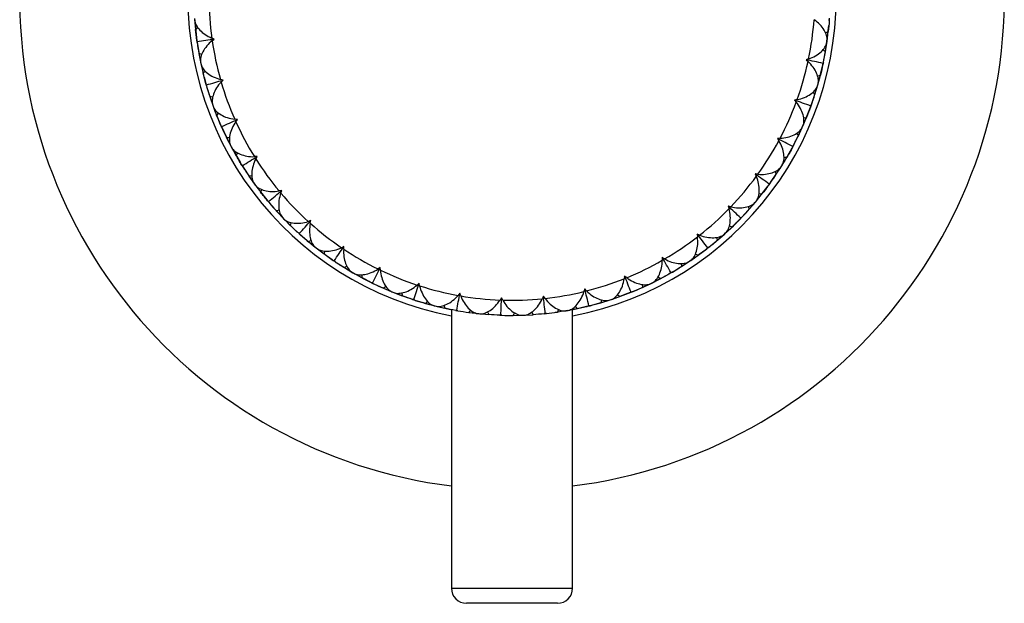
# Model space of a CAD drawing. Units: inches. Extents: x -1.28 to 7.58, y -1.57 to 1.28.
# Drawn here: x -1.28 to 1.28, y -1.57 to -0.06 of the extents above; entities that cross this region are included whole.
import ezdxf

# ---------------------------------------------------------------- set-up
doc = ezdxf.new("R2010")
doc.units = ezdxf.units.IN
doc.header["$MEASUREMENT"] = 0

msp = doc.modelspace()

# ---------------------------------------------------------------- linework, layer by layer
at = {"color": 7, "linetype": 'Continuous', "lineweight": 25}
for p, q in [((-0.8249, -0.0549), (-0.8246, -0.0605)), ((-0.8248, -0.0577), (-0.8225, -0.0835)), ((0.8246, -0.0605), (0.825, -0.0548)), ((-0.8158, -0.0791), (-0.8225, -0.0836)), ((0.8145, -0.0923), (0.8219, -0.0893)), ((0.8187, -0.1151), (0.8218, -0.0893)), ((-0.8191, -0.1122), (-0.8183, -0.1179)), ((-0.7737, -0.1087), (-0.7802, -0.1061)), ((-0.7792, -0.1131), (-0.7737, -0.1087)), ((0.8146, -0.1407), (0.8187, -0.1151)), ((0.8183, -0.1179), (0.8191, -0.1123)), ((-0.806, -0.1489), (-0.8137, -0.1464)), ((-0.8136, -0.1464), (-0.8087, -0.1719)), ((0.8083, -0.1358), (0.8147, -0.1408)), ((-0.8093, -0.1691), (-0.8081, -0.1747)), ((-0.8087, -0.1719), (-0.8028, -0.1972)), ((-0.8081, -0.1747), (-0.8015, -0.2029)), ((0.7709, -0.1603), (0.7642, -0.1624)), ((0.7642, -0.1624), (0.7695, -0.1671)), ((0.8081, -0.1747), (0.8093, -0.1691)), ((-0.7969, -0.1919), (-0.8029, -0.1973)), ((0.7937, -0.2047), (0.8015, -0.2028)), ((0.7947, -0.2279), (0.8014, -0.2028)), ((-0.7955, -0.2251), (-0.7939, -0.2306)), ((-0.751, -0.2154), (-0.7579, -0.2137)), ((-0.7559, -0.2204), (-0.751, -0.2154)), ((0.7871, -0.2527), (0.7947, -0.2279)), ((0.794, -0.2306), (0.7955, -0.2252)), ((-0.7936, -0.2317), (-0.7779, -0.2801)), ((0.7781, -0.2796), (0.794, -0.2306)), ((0.7816, -0.247), (0.7872, -0.2528)), ((-0.7774, -0.2596), (-0.7854, -0.2582)), ((-0.7853, -0.2582), (-0.7769, -0.2828)), ((-0.7779, -0.2801), (-0.7759, -0.2854)), ((0.7411, -0.266), (0.7342, -0.2672)), ((0.7342, -0.2672), (0.7387, -0.2726)), ((0.7759, -0.2855), (0.7779, -0.2801)), ((-0.7769, -0.2828), (-0.7676, -0.307)), ((-0.7624, -0.3009), (-0.7676, -0.3071)), ((0.7564, -0.3337), (0.7759, -0.2856)), ((-0.7138, -0.3178), (-0.7207, -0.3171)), ((-0.7179, -0.3235), (-0.7138, -0.3178)), ((0.7553, -0.3363), (0.7654, -0.3124)), ((0.7575, -0.3132), (0.7655, -0.3124)), ((-0.7565, -0.3337), (-0.7541, -0.3389)), ((0.7396, -0.3533), (0.7443, -0.3599)), ((0.7443, -0.3598), (0.7553, -0.3363)), ((0.7541, -0.3389), (0.7564, -0.3337)), ((-0.7338, -0.3653), (-0.7418, -0.365)), ((-0.7417, -0.365), (-0.73, -0.3881)), ((0.6969, -0.3666), (0.6899, -0.3668)), ((0.6899, -0.3668), (0.6936, -0.3728)), ((-0.7313, -0.3857), (-0.7287, -0.3906)), ((-0.73, -0.3881), (-0.7174, -0.4108)), ((-0.7131, -0.4041), (-0.7174, -0.4109)), ((0.7286, -0.3907), (0.7313, -0.3856)), ((-0.6626, -0.414), (-0.6696, -0.4143)), ((-0.6659, -0.4202), (-0.6626, -0.414)), ((0.7011, -0.4381), (0.7145, -0.4158)), ((0.7026, -0.4357), (0.7098, -0.4239)), ((0.7065, -0.4156), (0.7146, -0.4158)), ((-0.7027, -0.4357), (-0.6996, -0.4406)), ((-0.7004, -0.4393), (-0.6792, -0.4715)), ((0.6391, -0.46), (0.6321, -0.4592)), ((0.6321, -0.4592), (0.635, -0.4657)), ((0.6832, -0.4528), (0.687, -0.46)), ((0.687, -0.4599), (0.7011, -0.4381)), ((0.6996, -0.4405), (0.7026, -0.4357)), ((-0.6758, -0.4638), (-0.6838, -0.4647)), ((-0.6837, -0.4647), (-0.6689, -0.486)), ((-0.6772, -0.4743), (-0.6705, -0.4837)), ((-0.6705, -0.4837), (-0.6672, -0.4882)), ((-0.6689, -0.486), (-0.6532, -0.5067)), ((0.6672, -0.4883), (0.6706, -0.4836)), ((-0.65, -0.4994), (-0.6533, -0.5068)), ((-0.5985, -0.5022), (-0.6054, -0.5034)), ((-0.6009, -0.5088), (-0.5985, -0.5022)), ((0.6333, -0.5314), (0.6496, -0.5112)), ((0.6352, -0.5293), (0.6662, -0.4897)), ((0.6418, -0.5098), (0.6497, -0.5113)), ((-0.6352, -0.5292), (-0.6315, -0.5336)), ((0.6163, -0.551), (0.6333, -0.5314)), ((0.6315, -0.5336), (0.6352, -0.5293)), ((-0.6046, -0.5534), (-0.6125, -0.5553)), ((-0.6124, -0.5553), (-0.5947, -0.5743)), ((0.5688, -0.5444), (0.562, -0.5427)), ((0.562, -0.5427), (0.564, -0.5495)), ((0.5976, -0.5713), (0.6232, -0.5433)), ((0.6135, -0.5435), (0.6163, -0.5511)), ((-0.5967, -0.5723), (-0.5928, -0.5763)), ((-0.5947, -0.5743), (-0.5763, -0.5927)), ((-0.5928, -0.5763), (-0.5846, -0.5846)), ((-0.5741, -0.585), (-0.5764, -0.5927)), ((-0.5228, -0.5806), (-0.5295, -0.5828)), ((-0.5243, -0.5875), (-0.5228, -0.5806)), ((0.5927, -0.5764), (0.5967, -0.5723)), ((-0.5553, -0.6125), (-0.5511, -0.6163)), ((0.5511, -0.6163), (0.5553, -0.6125)), ((0.5532, -0.6144), (0.5722, -0.5967)), ((0.5646, -0.5942), (0.5723, -0.5967)), ((-0.5499, -0.6174), (-0.5112, -0.6498)), ((-0.5217, -0.6321), (-0.5293, -0.6352)), ((-0.5292, -0.6351), (-0.509, -0.6515)), ((0.4875, -0.6183), (0.481, -0.6157)), ((0.481, -0.6157), (0.482, -0.6226)), ((0.5319, -0.6236), (0.5336, -0.6315)), ((0.5336, -0.6314), (0.5532, -0.6144)), ((-0.5112, -0.6498), (-0.5068, -0.6532)), ((-0.509, -0.6515), (-0.4882, -0.6671)), ((-0.5068, -0.6532), (-0.4649, -0.6837)), ((-0.4871, -0.6592), (-0.4883, -0.6672)), ((-0.4369, -0.6477), (-0.4432, -0.6508)), ((-0.4374, -0.6547), (-0.4369, -0.6477)), ((0.4647, -0.6838), (0.5062, -0.6537)), ((0.5067, -0.6533), (0.5113, -0.6497)), ((-0.4647, -0.6838), (-0.4599, -0.687)), ((0.3967, -0.6801), (0.3907, -0.6766)), ((0.3907, -0.6766), (0.3907, -0.6837)), ((0.4168, -0.714), (0.46, -0.687)), ((0.4405, -0.6995), (0.4623, -0.6854)), ((0.46, -0.687), (0.4647, -0.6838)), ((0.4623, -0.6854), (0.4836, -0.6705)), ((0.4764, -0.667), (0.4837, -0.6705)), ((-0.4287, -0.6986), (-0.4357, -0.7026)), ((-0.4356, -0.7026), (-0.4134, -0.716)), ((-0.4158, -0.7146), (-0.4109, -0.7174)), ((-0.4134, -0.716), (-0.3907, -0.7286)), ((-0.3425, -0.7022), (-0.3483, -0.7062)), ((-0.342, -0.7092), (-0.3425, -0.7022)), ((0.4109, -0.7174), (0.4159, -0.7146)), ((0.44, -0.6915), (0.4405, -0.6996)), ((-0.3907, -0.7206), (-0.3907, -0.7287)), ((-0.365, -0.7418), (-0.3599, -0.7444)), ((0.2927, -0.7244), (0.2917, -0.7314)), ((0.2982, -0.7287), (0.2927, -0.7244)), ((0.3599, -0.7443), (0.365, -0.7419)), ((0.3624, -0.7431), (0.3855, -0.7313)), ((0.3789, -0.7268), (0.3856, -0.7313)), ((-0.3273, -0.7515), (-0.3337, -0.7564)), ((-0.3336, -0.7564), (-0.3097, -0.7666)), ((-0.3123, -0.7655), (-0.3071, -0.7676)), ((-0.3097, -0.7666), (-0.2855, -0.7758)), ((-0.3071, -0.7676), (-0.2598, -0.7849)), ((-0.2414, -0.7431), (-0.2467, -0.7478)), ((-0.24, -0.7499), (-0.2414, -0.7431)), ((0.189, -0.7581), (0.1871, -0.7649)), ((0.1939, -0.7632), (0.189, -0.7581)), ((0.3071, -0.7676), (0.3124, -0.7655)), ((0.3389, -0.754), (0.3624, -0.7431)), ((0.3394, -0.7461), (0.3389, -0.7541)), ((-0.2866, -0.7679), (-0.2854, -0.7759)), ((-0.2582, -0.7854), (-0.2528, -0.7872)), ((-0.2195, -0.7897), (-0.2252, -0.7955)), ((-0.1357, -0.7694), (-0.1402, -0.7748)), ((-0.1333, -0.776), (-0.1357, -0.7694)), ((-0.0273, -0.7808), (-0.031, -0.7868)), ((-0.024, -0.787), (-0.0273, -0.7808)), ((0.0817, -0.777), (0.0788, -0.7834)), ((0.0858, -0.7827), (0.0817, -0.777)), ((0.2044, -0.8011), (0.2528, -0.7872)), ((0.2323, -0.786), (0.2306, -0.794)), ((0.2306, -0.7939), (0.2555, -0.7863)), ((0.2528, -0.7872), (0.2582, -0.7854)), ((0.2555, -0.7863), (0.28, -0.7778)), ((0.2741, -0.7725), (0.2801, -0.7779)), ((-0.2251, -0.7954), (-0.2, -0.8022)), ((-0.2027, -0.8015), (-0.1973, -0.8029)), ((-0.2, -0.8022), (-0.1747, -0.808)), ((-0.1769, -0.8004), (-0.1747, -0.8081)), ((-0.1575, -0.8115), (-0.1575, -1.5354)), ((-0.1464, -0.8137), (-0.1407, -0.8147)), ((-0.1075, -0.8126), (-0.1122, -0.8191)), ((-0.0638, -0.8172), (-0.0605, -0.8246)), ((0.0506, -0.8181), (0.0548, -0.825)), ((0.1207, -0.8107), (0.1179, -0.8183)), ((0.1408, -0.8147), (0.1463, -0.8137)), ((0.1436, -0.8142), (0.169, -0.8092)), ((0.1575, -1.5354), (0.1575, -0.8115)), ((0.1639, -0.8031), (0.1691, -0.8093)), ((0.1972, -0.8029), (0.2028, -0.8015)), ((-0.1122, -0.819), (-0.0864, -0.8222)), ((-0.0892, -0.8219), (-0.0836, -0.8225)), ((-0.0864, -0.8222), (-0.0606, -0.8245)), ((-0.0317, -0.8262), (-0.026, -0.8264)), ((0.0066, -0.8196), (0.0028, -0.8268)), ((0.0029, -0.8267), (0.0289, -0.8263)), ((0.026, -0.8264), (0.0317, -0.8262)), ((0.0289, -0.8263), (0.0548, -0.8249)), ((0.0836, -0.8225), (0.0893, -0.8219)), ((0.1181, -1.5748), (-0.1181, -1.5748))]:
    msp.add_line(p, q, dxfattribs=at)
at = {"color": 8, "linetype": 'Continuous', "lineweight": 25}
msp.add_line((-0.1575, -1.5354), (0.1575, -1.5354), dxfattribs=at)
at = {"color": 7, "linetype": 'Continuous', "lineweight": 25, "flags": 128}
for points in [[(-0.8246, -0.0599), (-0.8229, -0.0797), (-0.8189, -0.1137)], [(0.8095, -0.1683), (0.8145, -0.1421), (0.8235, -0.0735)], [(-0.8183, -0.1179), (-0.8125, -0.1531), (-0.8093, -0.1691)], [(0.7955, -0.2252), (0.7985, -0.2145), (0.8079, -0.1758)], [(-0.8004, -0.2073), (-0.7955, -0.2254), (-0.7951, -0.2265)], [(-0.7759, -0.2854), (-0.7721, -0.2957), (-0.7567, -0.3331)], [(-0.7553, -0.3362), (-0.7424, -0.3638), (-0.7313, -0.3857)], [(0.732, -0.3843), (0.7473, -0.3537), (0.7541, -0.3389)], [(-0.7287, -0.3906), (-0.7068, -0.4289), (-0.7035, -0.4344)], [(0.7115, -0.4211), (0.7126, -0.4192), (0.7281, -0.3917)], [(0.6716, -0.4822), (0.6722, -0.4814), (0.6996, -0.4405)], [(-0.6672, -0.4882), (-0.6656, -0.4905), (-0.6343, -0.5303)], [(-0.6304, -0.535), (-0.6189, -0.5482), (-0.5967, -0.5723)], [(0.6254, -0.5408), (0.6263, -0.5397), (0.6294, -0.5361)], [(-0.5822, -0.587), (-0.5673, -0.6014), (-0.5563, -0.6117)], [(0.5553, -0.6125), (0.5754, -0.5937), (0.5916, -0.5775)], [(0.509, -0.6515), (0.5199, -0.6429), (0.5511, -0.6163)], [(-0.4595, -0.6874), (-0.4508, -0.6931), (-0.4158, -0.7146)], [(-0.4109, -0.7174), (-0.3868, -0.7307), (-0.366, -0.7413)], [(0.365, -0.7419), (0.3967, -0.7254), (0.4103, -0.7178)], [(-0.3592, -0.7447), (-0.3198, -0.7624), (-0.3123, -0.7655)], [(0.2594, -0.785), (0.2608, -0.7846), (0.3098, -0.7666)], [(0.3139, -0.7648), (0.3301, -0.758), (0.3599, -0.7443)], [(-0.2513, -0.7877), (-0.2501, -0.788), (-0.2031, -0.8014)], [(-0.1945, -0.8036), (-0.1785, -0.8073), (-0.1591, -0.8113)], [(0.1592, -0.8113), (0.1894, -0.8048), (0.1955, -0.8033)]]:
    msp.add_lwpolyline(points, dxfattribs=at)
at = {"color": 7, "linetype": 'Continuous', "lineweight": 25}
for centre, radius, start, end in [((0, 0), 1.2795, 277.0697, 262.9303), ((0, 0), 0.8425, 280.7729, 259.2271), ((0, 0), 0.7874, 180.2555, 187.7445), ((0, 0), 0.7874, 348.2555, 355.7445), ((0, 0), 0.7874, 188.2555, 195.7445), ((0, 0), 0.7874, 340.2555, 347.7445), ((0, 0), 0.7874, 196.2555, 203.7445), ((0, 0), 0.7874, 332.2555, 339.7445), ((0, 0), 0.7874, 204.2555, 211.7445), ((0, 0), 0.7874, 324.2555, 331.7445), ((0, 0), 0.7874, 212.2555, 219.7445), ((0, 0), 0.7874, 316.2555, 323.7445), ((0, 0), 0.7874, 220.2555, 227.7445), ((0, 0), 0.7874, 308.2555, 315.7445), ((0, 0), 0.7874, 228.2555, 235.7445), ((0, 0), 0.7874, 300.2555, 307.7445), ((0, 0), 0.7874, 236.2555, 243.7445), ((0, 0), 0.7874, 292.2555, 299.7445), ((0, 0), 0.7874, 244.2555, 251.7445), ((0, 0), 0.7874, 284.2555, 291.7445), ((0, 0), 0.7874, 252.2555, 259.7445), ((0, 0), 0.7874, 276.2555, 283.7445), ((0, 0), 0.7874, 260.2555, 267.7445), ((0, 0), 0.7874, 268.2555, 275.7445), ((-0.1181, -1.5354), 0.0394, 180, 270), ((0.1181, -1.5354), 0.0394, 270, 0)]:
    msp.add_arc(centre, radius, start, end, dxfattribs=at)
for points in [[(-0.8246, -0.0605), (-0.8243, -0.0644), (-0.8229, -0.0686), (-0.8182, -0.0771), (-0.8151, -0.0813), (-0.8073, -0.0894), (-0.8027, -0.0933), (-0.7923, -0.1004), (-0.7865, -0.1036), (-0.7802, -0.1061)], [(0.8191, -0.1123), (0.8197, -0.1083), (0.8191, -0.104), (0.8164, -0.0947), (0.8142, -0.09), (0.8082, -0.0804), (0.8046, -0.0756), (0.7959, -0.0665), (0.7908, -0.0622), (0.7852, -0.0584)], [(-0.7792, -0.1131), (-0.7846, -0.1172), (-0.7892, -0.1218), (-0.7973, -0.1316), (-0.8007, -0.1365), (-0.8059, -0.1465), (-0.8078, -0.1514), (-0.8099, -0.1608), (-0.8101, -0.1652), (-0.8093, -0.1691)], [(0.7709, -0.1603), (0.7773, -0.1582), (0.7832, -0.1555), (0.7942, -0.1491), (0.7991, -0.1456), (0.8074, -0.138), (0.8109, -0.134), (0.816, -0.1259), (0.8178, -0.1218), (0.8183, -0.1179)], [(-0.8081, -0.1747), (-0.8073, -0.1785), (-0.8053, -0.1824), (-0.7996, -0.1902), (-0.7959, -0.1939), (-0.787, -0.2009), (-0.7819, -0.2041), (-0.7706, -0.2097), (-0.7644, -0.212), (-0.7579, -0.2137)], [(0.7955, -0.2252), (0.7966, -0.2214), (0.7967, -0.217), (0.7953, -0.2074), (0.7938, -0.2024), (0.7892, -0.1921), (0.7862, -0.1869), (0.7788, -0.1766), (0.7745, -0.1717), (0.7695, -0.1671)], [(-0.7559, -0.2204), (-0.7606, -0.2253), (-0.7645, -0.2304), (-0.7713, -0.2412), (-0.7739, -0.2466), (-0.7777, -0.2573), (-0.7788, -0.2624), (-0.7796, -0.2719), (-0.7792, -0.2764), (-0.7779, -0.2801)], [(0.7411, -0.266), (0.7478, -0.2648), (0.754, -0.263), (0.7658, -0.2582), (0.771, -0.2553), (0.7804, -0.249), (0.7843, -0.2455), (0.7906, -0.2382), (0.7929, -0.2344), (0.794, -0.2306)], [(0.7564, -0.3337), (0.758, -0.3301), (0.7587, -0.3258), (0.7587, -0.3161), (0.7579, -0.3109), (0.7548, -0.3), (0.7526, -0.2945), (0.7467, -0.2833), (0.743, -0.2778), (0.7387, -0.2726)], [(-0.7759, -0.2854), (-0.7746, -0.2892), (-0.7721, -0.2927), (-0.7653, -0.2996), (-0.7611, -0.3028), (-0.7514, -0.3085), (-0.7459, -0.3109), (-0.7339, -0.3149), (-0.7274, -0.3163), (-0.7207, -0.3171)], [(-0.7179, -0.3235), (-0.7219, -0.3289), (-0.725, -0.3346), (-0.7302, -0.3462), (-0.732, -0.3519), (-0.7343, -0.363), (-0.7348, -0.3682), (-0.7342, -0.3778), (-0.7332, -0.3821), (-0.7313, -0.3857)], [(0.6969, -0.3666), (0.7036, -0.3663), (0.71, -0.3653), (0.7224, -0.3622), (0.728, -0.3602), (0.7381, -0.3552), (0.7425, -0.3523), (0.7497, -0.3459), (0.7525, -0.3425), (0.7541, -0.3389)], [(0.7026, -0.4357), (0.7047, -0.4324), (0.706, -0.4282), (0.7073, -0.4186), (0.7072, -0.4134), (0.7057, -0.4021), (0.7043, -0.3964), (0.7, -0.3845), (0.6971, -0.3785), (0.6936, -0.3728)], [(-0.7287, -0.3906), (-0.7268, -0.3941), (-0.7238, -0.3973), (-0.7161, -0.4032), (-0.7116, -0.4058), (-0.7011, -0.4101), (-0.6954, -0.4117), (-0.683, -0.414), (-0.6763, -0.4145), (-0.6696, -0.4143)], [(-0.6659, -0.4202), (-0.6691, -0.4262), (-0.6714, -0.4322), (-0.6749, -0.4445), (-0.6759, -0.4504), (-0.6766, -0.4616), (-0.6764, -0.4669), (-0.6745, -0.4763), (-0.6729, -0.4805), (-0.6705, -0.4837)], [(0.6391, -0.46), (0.6458, -0.4607), (0.6523, -0.4606), (0.6649, -0.4592), (0.6708, -0.458), (0.6815, -0.4544), (0.6863, -0.4522), (0.6943, -0.4469), (0.6975, -0.4439), (0.6996, -0.4405)], [(0.6352, -0.5293), (0.6377, -0.5262), (0.6396, -0.5223), (0.6421, -0.513), (0.6428, -0.5078), (0.6428, -0.4964), (0.6422, -0.4905), (0.6397, -0.4782), (0.6377, -0.4718), (0.635, -0.4657)], [(-0.6672, -0.4882), (-0.6649, -0.4915), (-0.6615, -0.4942), (-0.6531, -0.499), (-0.6482, -0.5009), (-0.6372, -0.5037), (-0.6313, -0.5045), (-0.6187, -0.505), (-0.6121, -0.5046), (-0.6054, -0.5034)], [(-0.6009, -0.5088), (-0.6032, -0.5152), (-0.6047, -0.5215), (-0.6065, -0.5341), (-0.6066, -0.5401), (-0.6058, -0.5513), (-0.6048, -0.5565), (-0.6016, -0.5655), (-0.5994, -0.5694), (-0.5967, -0.5723)], [(0.5688, -0.5444), (0.5754, -0.5461), (0.5818, -0.5469), (0.5946, -0.5473), (0.6005, -0.5469), (0.6116, -0.5449), (0.6166, -0.5433), (0.6253, -0.5392), (0.629, -0.5366), (0.6315, -0.5336)], [(0.5553, -0.6125), (0.5583, -0.6099), (0.5606, -0.6062), (0.5645, -0.5973), (0.5659, -0.5923), (0.5675, -0.5811), (0.5677, -0.5751), (0.5669, -0.5625), (0.5658, -0.556), (0.564, -0.5495)], [(-0.5928, -0.5763), (-0.59, -0.5792), (-0.5863, -0.5815), (-0.5773, -0.585), (-0.5722, -0.5862), (-0.5609, -0.5874), (-0.555, -0.5875), (-0.5424, -0.5862), (-0.5359, -0.5849), (-0.5295, -0.5828)], [(-0.5243, -0.5875), (-0.5257, -0.5941), (-0.5263, -0.6006), (-0.5262, -0.6133), (-0.5256, -0.6192), (-0.5232, -0.6303), (-0.5215, -0.6352), (-0.517, -0.6438), (-0.5144, -0.6473), (-0.5112, -0.6498)], [(0.4647, -0.6838), (0.4679, -0.6816), (0.4708, -0.6783), (0.4759, -0.6701), (0.4779, -0.6653), (0.4811, -0.6544), (0.4822, -0.6485), (0.4831, -0.636), (0.4829, -0.6293), (0.482, -0.6226)], [(0.4875, -0.6183), (0.4938, -0.6208), (0.5, -0.6226), (0.5126, -0.6247), (0.5186, -0.6251), (0.5298, -0.6247), (0.535, -0.6238), (0.5442, -0.621), (0.5482, -0.6189), (0.5511, -0.6163)], [(-0.5068, -0.6532), (-0.5036, -0.6557), (-0.4996, -0.6574), (-0.4902, -0.6596), (-0.485, -0.6601), (-0.4737, -0.6598), (-0.4678, -0.659), (-0.4555, -0.656), (-0.4493, -0.6538), (-0.4432, -0.6508)], [(-0.4374, -0.6547), (-0.4379, -0.6615), (-0.4376, -0.668), (-0.4358, -0.6806), (-0.4343, -0.6863), (-0.4304, -0.6969), (-0.428, -0.7016), (-0.4224, -0.7095), (-0.4193, -0.7126), (-0.4158, -0.7146)], [(0.365, -0.7419), (0.3685, -0.7401), (0.3718, -0.7373), (0.378, -0.7298), (0.3807, -0.7253), (0.3853, -0.715), (0.3872, -0.7093), (0.3899, -0.697), (0.3907, -0.6904), (0.3907, -0.6837)], [(0.3967, -0.6801), (0.4026, -0.6835), (0.4085, -0.6861), (0.4207, -0.69), (0.4265, -0.6912), (0.4377, -0.6923), (0.443, -0.6922), (0.4525, -0.6907), (0.4567, -0.6892), (0.46, -0.687)], [(-0.4109, -0.7174), (-0.4075, -0.7194), (-0.4033, -0.7205), (-0.3937, -0.7215), (-0.3884, -0.7212), (-0.3773, -0.7193), (-0.3715, -0.7177), (-0.3598, -0.713), (-0.3539, -0.7099), (-0.3483, -0.7062)], [(-0.342, -0.7092), (-0.3415, -0.716), (-0.3403, -0.7224), (-0.3368, -0.7346), (-0.3345, -0.7401), (-0.3292, -0.7501), (-0.3262, -0.7544), (-0.3196, -0.7613), (-0.316, -0.764), (-0.3123, -0.7655)], [(0.2582, -0.7854), (0.2619, -0.7842), (0.2656, -0.7818), (0.2727, -0.7753), (0.276, -0.7712), (0.2821, -0.7617), (0.2847, -0.7563), (0.2891, -0.7445), (0.2908, -0.738), (0.2917, -0.7314)], [(0.2982, -0.7287), (0.3035, -0.7329), (0.3091, -0.7363), (0.3205, -0.7418), (0.3262, -0.7438), (0.3371, -0.7465), (0.3423, -0.7472), (0.352, -0.7469), (0.3563, -0.7461), (0.3599, -0.7443)], [(-0.3071, -0.7676), (-0.3034, -0.7691), (-0.2991, -0.7696), (-0.2894, -0.7692), (-0.2843, -0.7682), (-0.2735, -0.7648), (-0.268, -0.7624), (-0.2571, -0.7561), (-0.2517, -0.7523), (-0.2467, -0.7478)], [(-0.24, -0.7499), (-0.2386, -0.7565), (-0.2365, -0.7627), (-0.2313, -0.7743), (-0.2283, -0.7795), (-0.2216, -0.7886), (-0.218, -0.7924), (-0.2105, -0.7984), (-0.2066, -0.8006), (-0.2027, -0.8015)], [(0.1463, -0.8137), (0.1503, -0.813), (0.1542, -0.8112), (0.1622, -0.8057), (0.166, -0.8022), (0.1733, -0.7935), (0.1767, -0.7886), (0.1827, -0.7775), (0.1852, -0.7713), (0.1871, -0.7649)], [(0.1939, -0.7632), (0.1986, -0.768), (0.2036, -0.7721), (0.2142, -0.7792), (0.2195, -0.782), (0.23, -0.7862), (0.235, -0.7875), (0.2446, -0.7886), (0.249, -0.7884), (0.2528, -0.7872)], [(-0.1973, -0.8029), (-0.1934, -0.8038), (-0.1891, -0.8038), (-0.1795, -0.802), (-0.1746, -0.8003), (-0.1644, -0.7954), (-0.1593, -0.7923), (-0.1494, -0.7845), (-0.1445, -0.78), (-0.1402, -0.7748)], [(-0.1333, -0.776), (-0.131, -0.7824), (-0.1281, -0.7882), (-0.1213, -0.799), (-0.1176, -0.8036), (-0.1097, -0.8117), (-0.1056, -0.815), (-0.0973, -0.8199), (-0.0932, -0.8215), (-0.0892, -0.8219)], [(-0.0836, -0.8225), (-0.0797, -0.8229), (-0.0753, -0.8223), (-0.0662, -0.8192), (-0.0615, -0.8168), (-0.0521, -0.8106), (-0.0475, -0.8067), (-0.0387, -0.7977), (-0.0346, -0.7925), (-0.031, -0.7868)], [(-0.024, -0.787), (-0.0208, -0.793), (-0.0171, -0.7983), (-0.0089, -0.8081), (-0.0046, -0.8122), (0.0043, -0.8191), (0.0089, -0.8218), (0.0177, -0.8255), (0.0221, -0.8265), (0.026, -0.8264)], [(0.0317, -0.8262), (0.0356, -0.826), (0.0398, -0.8248), (0.0485, -0.8204), (0.0528, -0.8175), (0.0612, -0.8099), (0.0652, -0.8055), (0.0727, -0.7953), (0.0761, -0.7896), (0.0788, -0.7834)], [(0.0858, -0.7827), (0.0898, -0.7882), (0.0942, -0.7929), (0.1037, -0.8014), (0.1085, -0.8049), (0.1183, -0.8105), (0.1231, -0.8126), (0.1324, -0.815), (0.1369, -0.8154), (0.1408, -0.8147)]]:
    msp.add_open_spline(points, degree=3, knots=[0, 0, 0, 0, 0.25, 0.25, 0.5, 0.5, 0.75, 0.75, 1, 1, 1, 1], dxfattribs=at)
for points in [[(0.8246, -0.0605), (0.8238, -0.0701), (0.823, -0.0797), (0.8219, -0.0893)], [(0.8245, -0.0577), (0.8246, -0.0586), (0.8246, -0.0596), (0.8246, -0.0605)], [(-0.8191, -0.1122), (-0.8204, -0.1027), (-0.8216, -0.0932), (-0.8225, -0.0836)], [(-0.8185, -0.115), (-0.8188, -0.1141), (-0.819, -0.1132), (-0.8191, -0.1122)], [(-0.8185, -0.115), (-0.8032, -0.1129), (-0.7883, -0.1108), (-0.7737, -0.1087)], [(-0.8183, -0.1179), (-0.8185, -0.1169), (-0.8185, -0.116), (-0.8185, -0.115)], [(-0.8183, -0.1179), (-0.817, -0.1274), (-0.8154, -0.1369), (-0.8137, -0.1464)], [(0.8093, -0.1691), (0.8113, -0.1597), (0.8131, -0.1502), (0.8147, -0.1408)], [(0.8085, -0.1719), (0.7934, -0.1686), (0.7786, -0.1655), (0.7642, -0.1624)], [(0.8081, -0.1747), (0.8061, -0.1841), (0.8039, -0.1935), (0.8015, -0.2028)], [(0.8085, -0.1719), (0.8084, -0.1728), (0.8083, -0.1737), (0.8081, -0.1747)], [(0.8093, -0.1691), (0.8091, -0.1701), (0.8088, -0.171), (0.8085, -0.1719)], [(-0.7955, -0.2251), (-0.7981, -0.2159), (-0.8006, -0.2066), (-0.8029, -0.1973)], [(-0.7945, -0.2278), (-0.7949, -0.227), (-0.7953, -0.2261), (-0.7955, -0.2251)], [(-0.7945, -0.2278), (-0.7797, -0.2236), (-0.7652, -0.2194), (-0.751, -0.2154)], [(-0.7939, -0.2306), (-0.7942, -0.2297), (-0.7944, -0.2288), (-0.7945, -0.2278)], [(-0.7939, -0.2306), (-0.7913, -0.2399), (-0.7884, -0.2491), (-0.7854, -0.2582)], [(0.7779, -0.2801), (0.7811, -0.271), (0.7842, -0.2619), (0.7872, -0.2528)], [(0.7767, -0.2827), (0.7622, -0.2774), (0.748, -0.2723), (0.7342, -0.2672)], [(0.7779, -0.2801), (0.7776, -0.281), (0.7772, -0.2819), (0.7767, -0.2827)], [(-0.7565, -0.3337), (-0.7603, -0.3249), (-0.7641, -0.316), (-0.7676, -0.3071)], [(0.7759, -0.2855), (0.7726, -0.2945), (0.7691, -0.3034), (0.7655, -0.3124)], [(0.7767, -0.2827), (0.7765, -0.2836), (0.7763, -0.2845), (0.7759, -0.2855)], [(-0.7551, -0.3362), (-0.741, -0.3299), (-0.7272, -0.3238), (-0.7138, -0.3178)], [(-0.7551, -0.3362), (-0.7556, -0.3354), (-0.7561, -0.3346), (-0.7565, -0.3337)], [(-0.7541, -0.3389), (-0.7545, -0.338), (-0.7549, -0.3371), (-0.7551, -0.3362)], [(-0.7541, -0.3389), (-0.7502, -0.3477), (-0.7461, -0.3564), (-0.7418, -0.365)], [(0.7298, -0.388), (0.7162, -0.3808), (0.7028, -0.3737), (0.6899, -0.3668)], [(0.7313, -0.3856), (0.7358, -0.3771), (0.7402, -0.3685), (0.7443, -0.3599)], [(0.7286, -0.3907), (0.7241, -0.3991), (0.7194, -0.4075), (0.7146, -0.4158)], [(0.7298, -0.388), (0.7295, -0.3889), (0.7291, -0.3898), (0.7286, -0.3907)], [(0.7313, -0.3856), (0.7309, -0.3865), (0.7304, -0.3873), (0.7298, -0.388)], [(-0.7027, -0.4357), (-0.7077, -0.4275), (-0.7126, -0.4193), (-0.7174, -0.4109)], [(-0.701, -0.438), (-0.6879, -0.4298), (-0.6751, -0.4218), (-0.6626, -0.414)], [(-0.701, -0.438), (-0.7016, -0.4373), (-0.7021, -0.4365), (-0.7027, -0.4357)], [(-0.6996, -0.4406), (-0.7001, -0.4397), (-0.7006, -0.4389), (-0.701, -0.438)], [(-0.6996, -0.4406), (-0.6945, -0.4487), (-0.6892, -0.4567), (-0.6838, -0.4647)], [(0.6687, -0.4858), (0.6562, -0.4768), (0.644, -0.4679), (0.6321, -0.4592)], [(0.6706, -0.4836), (0.6762, -0.4758), (0.6817, -0.468), (0.687, -0.46)], [(0.6687, -0.4858), (0.6683, -0.4867), (0.6678, -0.4875), (0.6672, -0.4883)], [(0.6706, -0.4836), (0.67, -0.4844), (0.6694, -0.4852), (0.6687, -0.4858)], [(-0.6352, -0.5292), (-0.6413, -0.5219), (-0.6474, -0.5144), (-0.6533, -0.5068)], [(-0.6332, -0.5313), (-0.6214, -0.5214), (-0.6098, -0.5117), (-0.5985, -0.5022)], [(0.6672, -0.4883), (0.6615, -0.496), (0.6557, -0.5037), (0.6497, -0.5113)], [(-0.6332, -0.5313), (-0.6339, -0.5307), (-0.6346, -0.53), (-0.6352, -0.5292)], [(-0.6315, -0.5336), (-0.6321, -0.5329), (-0.6327, -0.5321), (-0.6332, -0.5313)], [(-0.6315, -0.5336), (-0.6253, -0.541), (-0.619, -0.5482), (-0.6125, -0.5553)], [(0.5946, -0.5742), (0.5835, -0.5635), (0.5726, -0.553), (0.562, -0.5427)], [(0.5967, -0.5723), (0.6034, -0.5653), (0.6099, -0.5583), (0.6163, -0.5511)], [(-0.5531, -0.6143), (-0.5427, -0.6028), (-0.5326, -0.5916), (-0.5228, -0.5806)], [(0.5927, -0.5764), (0.586, -0.5833), (0.5792, -0.59), (0.5723, -0.5967)], [(0.5946, -0.5742), (0.594, -0.5749), (0.5934, -0.5757), (0.5927, -0.5764)], [(0.5967, -0.5723), (0.596, -0.573), (0.5953, -0.5736), (0.5946, -0.5742)], [(-0.5553, -0.6125), (-0.5625, -0.606), (-0.5695, -0.5995), (-0.5764, -0.5927)], [(-0.5531, -0.6143), (-0.5539, -0.6137), (-0.5546, -0.6131), (-0.5553, -0.6125)], [(-0.5511, -0.6163), (-0.5518, -0.6157), (-0.5525, -0.615), (-0.5531, -0.6143)], [(-0.5511, -0.6163), (-0.5439, -0.6227), (-0.5366, -0.629), (-0.5293, -0.6352)], [(0.5089, -0.6513), (0.4994, -0.6392), (0.4901, -0.6273), (0.481, -0.6157)], [(0.5113, -0.6497), (0.5188, -0.6438), (0.5263, -0.6377), (0.5336, -0.6315)], [(-0.4622, -0.6852), (-0.4536, -0.6724), (-0.4451, -0.6599), (-0.4369, -0.6477)], [(0.5067, -0.6533), (0.4992, -0.6592), (0.4915, -0.6649), (0.4837, -0.6705)], [(0.5089, -0.6513), (0.5082, -0.652), (0.5075, -0.6527), (0.5067, -0.6533)], [(0.5113, -0.6497), (0.5105, -0.6503), (0.5097, -0.6509), (0.5089, -0.6513)], [(-0.4647, -0.6838), (-0.4726, -0.6784), (-0.4805, -0.6729), (-0.4883, -0.6672)], [(-0.4622, -0.6852), (-0.4631, -0.6848), (-0.4639, -0.6844), (-0.4647, -0.6838)], [(-0.4599, -0.687), (-0.4608, -0.6865), (-0.4615, -0.6859), (-0.4622, -0.6852)], [(-0.4599, -0.687), (-0.452, -0.6924), (-0.4439, -0.6976), (-0.4357, -0.7026)], [(0.4133, -0.7158), (0.4056, -0.7024), (0.398, -0.6894), (0.3907, -0.6766)], [(-0.3623, -0.7429), (-0.3556, -0.729), (-0.349, -0.7155), (-0.3425, -0.7022)], [(0.4133, -0.7158), (0.4125, -0.7164), (0.4118, -0.7169), (0.4109, -0.7174)], [(0.4159, -0.7146), (0.415, -0.7151), (0.4142, -0.7155), (0.4133, -0.7158)], [(0.4159, -0.7146), (0.4242, -0.7097), (0.4324, -0.7048), (0.4405, -0.6996)], [(-0.365, -0.7418), (-0.3736, -0.7376), (-0.3822, -0.7332), (-0.3907, -0.7287)], [(-0.3623, -0.7429), (-0.3632, -0.7426), (-0.3641, -0.7423), (-0.365, -0.7418)], [(0.3096, -0.7664), (0.3039, -0.7521), (0.2982, -0.7381), (0.2927, -0.7244)], [(0.4109, -0.7174), (0.4026, -0.7222), (0.3941, -0.7268), (0.3856, -0.7313)], [(-0.3599, -0.7444), (-0.3607, -0.7439), (-0.3616, -0.7434), (-0.3623, -0.7429)], [(-0.3599, -0.7444), (-0.3512, -0.7485), (-0.3425, -0.7526), (-0.3337, -0.7564)], [(-0.2554, -0.7861), (-0.2506, -0.7714), (-0.246, -0.7571), (-0.2414, -0.7431)], [(0.2, -0.802), (0.1962, -0.787), (0.1926, -0.7724), (0.189, -0.7581)], [(0.3071, -0.7676), (0.2981, -0.7712), (0.2891, -0.7746), (0.2801, -0.7779)], [(0.3096, -0.7664), (0.3088, -0.7669), (0.308, -0.7673), (0.3071, -0.7676)], [(0.3124, -0.7655), (0.3115, -0.7659), (0.3105, -0.7662), (0.3096, -0.7664)], [(0.3124, -0.7655), (0.3213, -0.7619), (0.3301, -0.7581), (0.3389, -0.7541)], [(-0.2582, -0.7854), (-0.2673, -0.7824), (-0.2764, -0.7793), (-0.2854, -0.7759)], [(-0.2554, -0.7861), (-0.2563, -0.786), (-0.2573, -0.7857), (-0.2582, -0.7854)], [(-0.2528, -0.7872), (-0.2537, -0.7869), (-0.2546, -0.7865), (-0.2554, -0.7861)], [(-0.2528, -0.7872), (-0.2436, -0.7901), (-0.2344, -0.7929), (-0.2252, -0.7955)], [(-0.1435, -0.814), (-0.1408, -0.7988), (-0.1382, -0.7839), (-0.1357, -0.7694)], [(-0.0288, -0.8261), (-0.0283, -0.8106), (-0.0278, -0.7955), (-0.0273, -0.7808)], [(0.0864, -0.822), (0.0848, -0.8067), (0.0832, -0.7917), (0.0817, -0.777)], [(-0.1464, -0.8137), (-0.1559, -0.812), (-0.1653, -0.8101), (-0.1747, -0.8081)], [(-0.1435, -0.814), (-0.1445, -0.814), (-0.1454, -0.8139), (-0.1464, -0.8137)], [(-0.1407, -0.8147), (-0.1417, -0.8145), (-0.1426, -0.8143), (-0.1435, -0.814)], [(-0.1407, -0.8147), (-0.1313, -0.8163), (-0.1218, -0.8178), (-0.1122, -0.8191)], [(0.0893, -0.8219), (0.0988, -0.8209), (0.1084, -0.8197), (0.1179, -0.8183)], [(0.1436, -0.8142), (0.1332, -0.816), (0.1227, -0.8177), (0.1122, -0.8191)], [(0.1972, -0.8029), (0.1879, -0.8052), (0.1785, -0.8073), (0.1691, -0.8093)], [(0.2, -0.802), (0.1991, -0.8024), (0.1982, -0.8027), (0.1972, -0.8029)], [(0.2028, -0.8015), (0.2018, -0.8018), (0.2009, -0.8019), (0.2, -0.802)], [(0.2028, -0.8015), (0.2121, -0.7992), (0.2214, -0.7966), (0.2306, -0.794)], [(-0.0317, -0.8262), (-0.0413, -0.8258), (-0.0509, -0.8253), (-0.0605, -0.8246)], [(-0.0288, -0.8261), (-0.0298, -0.8262), (-0.0307, -0.8262), (-0.0317, -0.8262)], [(-0.026, -0.8264), (-0.027, -0.8263), (-0.0279, -0.8262), (-0.0288, -0.8261)], [(-0.026, -0.8264), (-0.0164, -0.8267), (-0.0068, -0.8268), (0.0028, -0.8268)], [(0.0836, -0.8225), (0.074, -0.8235), (0.0644, -0.8243), (0.0548, -0.825)], [(0.0864, -0.822), (0.0855, -0.8223), (0.0845, -0.8224), (0.0836, -0.8225)], [(0.0893, -0.8219), (0.0883, -0.822), (0.0873, -0.8221), (0.0864, -0.822)]]:
    msp.add_open_spline(points, degree=3, dxfattribs=at)

doc.saveas('drawing.dxf')
